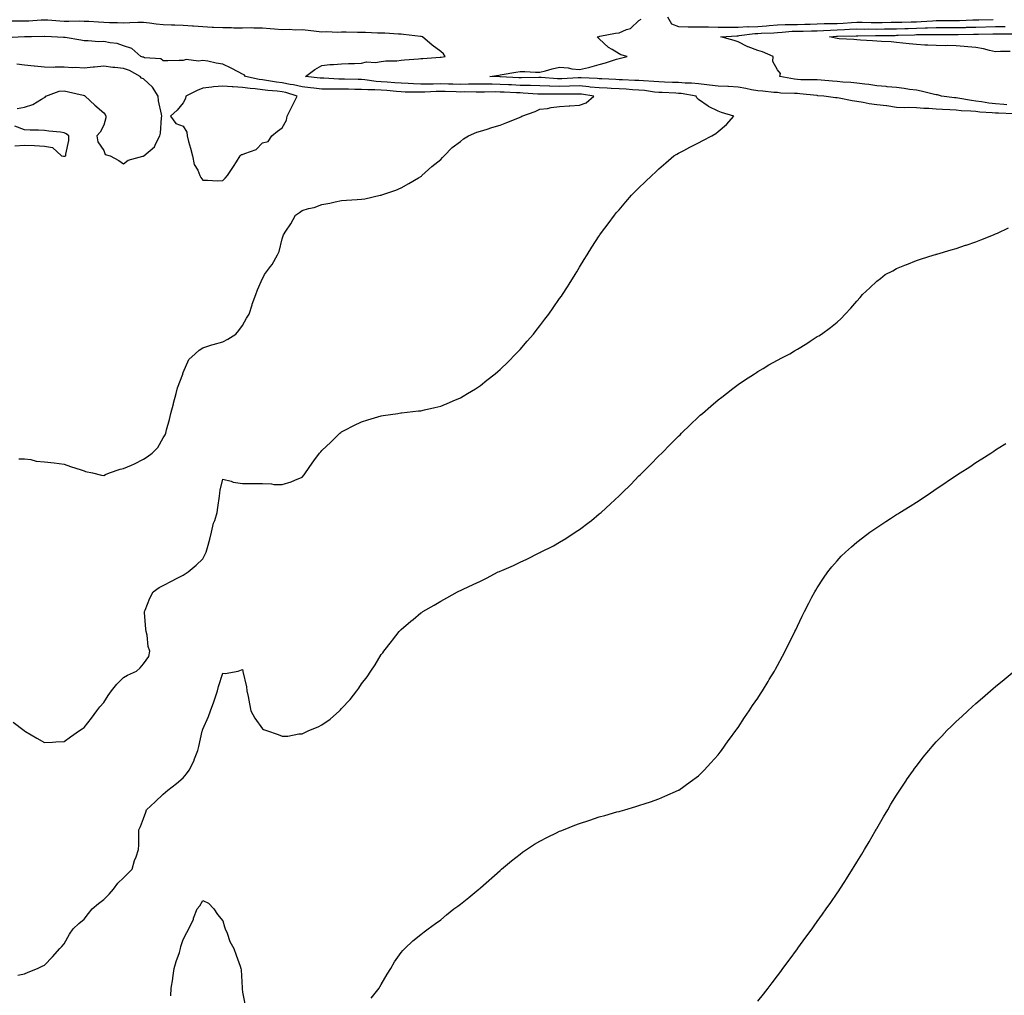
# Model space of a CAD drawing. Units: inches. Extents: x 1018643 to 1021283, y 7247738 to 7250378.
# Drawn here: x 1020376 to 1020872, y 7248308 to 7248801 of the extents above; entities that cross this region are included whole.
import ezdxf

# ---------------------------------------------------------------- set-up
doc = ezdxf.new("R2010")
doc.units = ezdxf.units.IN
doc.header["$MEASUREMENT"] = 0
doc.layers.add('Contour_10187247', color=7, linetype='Continuous', true_color=0x1f2fd6)

msp = doc.modelspace()

# ---------------------------------------------------------------- linework, layer by layer
at = {"layer": 'Contour_10187247'}
for points in [[(1020372.28, 7248446.15, 3100), (1020377.84, 7248441.92, 3100), (1020377.95, 7248441.82, 3100), (1020378.05, 7248441.73, 3100), (1020378.51, 7248441.46, 3100), (1020384.18, 7248438.05, 3100), (1020388.05, 7248435.85, 3100), (1020392.2, 7248436.07, 3100), (1020393.8, 7248436.17, 3100), (1020398.05, 7248436.37, 3100), (1020401.17, 7248438.8, 3100), (1020405.75, 7248441.92, 3100), (1020407.1, 7248442.87, 3100), (1020408.05, 7248443.49, 3100), (1020411.81, 7248448.16, 3100), (1020414.49, 7248451.92, 3100), (1020416.1, 7248453.87, 3100), (1020418.05, 7248456.06, 3100), (1020420.29, 7248459.68, 3100), (1020421.94, 7248461.92, 3100), (1020424.67, 7248465.3, 3100), (1020428.05, 7248468.62, 3100), (1020430.06, 7248469.91, 3100), (1020434.51, 7248471.92, 3100), (1020436.39, 7248473.58, 3100), (1020438.05, 7248475.66, 3100), (1020440.7, 7248479.27, 3100), (1020441.29, 7248481.92, 3100), (1020440.4, 7248484.27, 3100), (1020439.9, 7248490.07, 3100), (1020439.45, 7248491.92, 3100), (1020439.23, 7248493.1, 3100), (1020438.57, 7248501.4, 3100), (1020438.49, 7248501.92, 3100), (1020438.85, 7248502.72, 3100), (1020441.33, 7248508.64, 3100), (1020443, 7248511.92, 3100), (1020445.96, 7248514.01, 3100), (1020448.05, 7248515.16, 3100), (1020452.46, 7248517.51, 3100), (1020454.75, 7248518.62, 3100), (1020458.05, 7248520.28, 3100), (1020459.05, 7248520.92, 3100), (1020460.65, 7248521.92, 3100), (1020464.62, 7248525.35, 3100), (1020468.05, 7248528.57, 3100), (1020469.74, 7248531.92, 3100), (1020470.32, 7248534.19, 3100), (1020471.46, 7248538.51, 3100), (1020472.31, 7248541.92, 3100), (1020473.47, 7248546.5, 3100), (1020474.01, 7248547.88, 3100), (1020475.29, 7248551.92, 3100), (1020475.61, 7248554.36, 3100), (1020476.36, 7248560.23, 3100), (1020476.59, 7248561.92, 3100), (1020476.75, 7248563.22, 3100), (1020478.05, 7248568.8, 3100), (1020482.23, 7248567.74, 3100), (1020483.39, 7248567.26, 3100), (1020488.05, 7248566.56, 3100), (1020492.61, 7248566.48, 3100), (1020493.44, 7248566.53, 3100), (1020498.05, 7248566.49, 3100), (1020502.57, 7248566.44, 3100), (1020503.85, 7248566.12, 3100), (1020508.05, 7248566.07, 3100), (1020512.56, 7248567.41, 3100), (1020514.41, 7248568.28, 3100), (1020518.05, 7248569.71, 3100), (1020519.06, 7248570.91, 3100), (1020519.88, 7248571.92, 3100), (1020523.23, 7248576.74, 3100), (1020524.08, 7248577.95, 3100), (1020526.87, 7248581.92, 3100), (1020527.47, 7248582.5, 3100), (1020528.05, 7248583.12, 3100), (1020532.51, 7248587.46, 3100), (1020537.05, 7248591.92, 3100), (1020537.63, 7248592.34, 3100), (1020538.05, 7248592.69, 3100), (1020539.6, 7248593.47, 3100), (1020544.2, 7248595.77, 3100), (1020548.05, 7248597.69, 3100), (1020551.29, 7248598.68, 3100), (1020556.33, 7248600.2, 3100), (1020558.05, 7248600.74, 3100), (1020559.08, 7248600.89, 3100), (1020566.34, 7248601.92, 3100), (1020567.85, 7248602.12, 3100), (1020568.05, 7248602.13, 3100), (1020568.29, 7248602.16, 3100), (1020576.84, 7248603.13, 3100), (1020578.05, 7248603.26, 3100), (1020579.8, 7248603.67, 3100), (1020585.05, 7248604.92, 3100), (1020588.05, 7248605.6, 3100), (1020592.5, 7248607.47, 3100), (1020594.36, 7248608.23, 3100), (1020598.05, 7248609.75, 3100), (1020599.4, 7248610.57, 3100), (1020601.61, 7248611.92, 3100), (1020605.6, 7248614.37, 3100), (1020608.05, 7248615.9, 3100), (1020611.38, 7248618.59, 3100), (1020615.45, 7248621.92, 3100), (1020616.87, 7248623.1, 3100), (1020618.05, 7248624.1, 3100), (1020622, 7248627.97, 3100), (1020625.92, 7248631.92, 3100), (1020626.97, 7248633, 3100), (1020628.05, 7248634.17, 3100), (1020631.67, 7248638.3, 3100), (1020634.77, 7248641.92, 3100), (1020636.23, 7248643.74, 3100), (1020638.05, 7248646.04, 3100), (1020640.61, 7248649.36, 3100), (1020642.54, 7248651.92, 3100), (1020644.82, 7248655.15, 3100), (1020648.05, 7248659.83, 3100), (1020648.9, 7248661.07, 3100), (1020649.48, 7248661.92, 3100), (1020651.95, 7248665.82, 3100), (1020652.81, 7248667.16, 3100), (1020655.81, 7248671.92, 3100), (1020656.66, 7248673.31, 3100), (1020658.05, 7248675.6, 3100), (1020660.44, 7248679.53, 3100), (1020661.93, 7248681.92, 3100), (1020664.29, 7248685.68, 3100), (1020668.05, 7248691.46, 3100), (1020668.24, 7248691.73, 3100), (1020668.36, 7248691.92, 3100), (1020669.22, 7248693.09, 3100), (1020672.45, 7248697.52, 3100), (1020675.79, 7248701.92, 3100), (1020676.8, 7248703.17, 3100), (1020678.05, 7248704.68, 3100), (1020681.39, 7248708.58, 3100), (1020684.38, 7248711.92, 3100), (1020686.17, 7248713.8, 3100), (1020688.05, 7248715.71, 3100), (1020691.18, 7248718.79, 3100), (1020694.5, 7248721.92, 3100), (1020696.33, 7248723.64, 3100), (1020698.05, 7248725.25, 3100), (1020701.59, 7248728.38, 3100), (1020705.68, 7248731.92, 3100), (1020707.21, 7248732.76, 3100), (1020708.05, 7248733.19, 3100), (1020710.69, 7248734.56, 3100), (1020713.82, 7248736.15, 3100), (1020718.05, 7248738.42, 3100), (1020720.37, 7248739.6, 3100), (1020724.9, 7248741.92, 3100), (1020726.91, 7248743.06, 3100), (1020728.05, 7248744.08, 3100), (1020732.27, 7248747.7, 3100), (1020735.94, 7248751.92, 3100), (1020729.76, 7248753.63, 3100), (1020728.05, 7248754.37, 3100), (1020723.2, 7248756.77, 3100), (1020722.98, 7248756.85, 3100), (1020718.05, 7248760.33, 3100), (1020717.25, 7248761.12, 3100), (1020716.93, 7248761.92, 3100), (1020709.34, 7248763.21, 3100), (1020708.05, 7248763.31, 3100), (1020706.6, 7248763.37, 3100), (1020699.84, 7248763.71, 3100), (1020698.05, 7248763.79, 3100), (1020695.98, 7248763.99, 3100), (1020690.89, 7248764.76, 3100), (1020688.05, 7248765.02, 3100), (1020684.76, 7248765.21, 3100), (1020681.6, 7248765.47, 3100), (1020678.05, 7248765.68, 3100), (1020674.12, 7248765.85, 3100), (1020672.05, 7248765.92, 3100), (1020668.05, 7248766.09, 3100), (1020663.42, 7248766.55, 3100), (1020662.78, 7248766.65, 3100), (1020658.05, 7248767.07, 3100), (1020653.09, 7248766.96, 3100), (1020653.02, 7248766.95, 3100), (1020648.05, 7248766.85, 3100), (1020643.12, 7248766.99, 3100), (1020642.97, 7248767, 3100), (1020638.05, 7248767.14, 3100), (1020633.41, 7248767.28, 3100), (1020632.71, 7248767.26, 3100), (1020628.05, 7248767.39, 3100), (1020623.72, 7248767.59, 3100), (1020622.31, 7248767.66, 3100), (1020618.05, 7248767.87, 3100), (1020614.06, 7248767.93, 3100), (1020611.96, 7248768.01, 3100), (1020608.05, 7248768.07, 3100), (1020604.13, 7248768, 3100), (1020602.06, 7248767.91, 3100), (1020598.05, 7248767.83, 3100), (1020594.09, 7248767.96, 3100), (1020591.93, 7248768.04, 3100), (1020588.05, 7248768.17, 3100), (1020584.2, 7248768.07, 3100), (1020581.9, 7248768.07, 3100), (1020578.05, 7248767.96, 3100), (1020574.23, 7248768.1, 3100), (1020571.69, 7248768.28, 3100), (1020568.05, 7248768.41, 3100), (1020564.83, 7248768.7, 3100), (1020561, 7248768.97, 3100), (1020558.05, 7248769.21, 3100), (1020555.48, 7248769.35, 3100), (1020549.82, 7248770.15, 3100), (1020548.05, 7248770.27, 3100), (1020546.43, 7248770.3, 3100), (1020539.49, 7248770.48, 3100), (1020538.05, 7248770.52, 3100), (1020536.67, 7248770.54, 3100), (1020529, 7248770.97, 3100), (1020528.05, 7248770.99, 3100), (1020527.21, 7248771.08, 3100), (1020519.78, 7248771.92, 3100), (1020524.51, 7248775.46, 3100), (1020528.05, 7248777.33, 3100), (1020532.05, 7248777.92, 3100), (1020533.97, 7248777.84, 3100), (1020538.05, 7248778.27, 3100), (1020541.51, 7248778.46, 3100), (1020544.56, 7248778.43, 3100), (1020548.05, 7248778.61, 3100), (1020550.67, 7248779.3, 3100), (1020555.13, 7248779, 3100), (1020558.05, 7248779.45, 3100), (1020560.28, 7248779.69, 3100), (1020565.95, 7248779.82, 3100), (1020568.05, 7248780.02, 3100), (1020569.75, 7248780.22, 3100), (1020576.89, 7248780.76, 3100), (1020578.05, 7248780.88, 3100), (1020579.05, 7248780.92, 3100), (1020587.74, 7248781.61, 3100), (1020588.05, 7248781.62, 3100), (1020588.32, 7248781.65, 3100), (1020590.32, 7248781.92, 3100), (1020589.43, 7248783.3, 3100), (1020588.05, 7248784.41, 3100), (1020583.75, 7248787.62, 3100), (1020578.89, 7248791.92, 3100), (1020578.22, 7248792.09, 3100), (1020578.05, 7248792.09, 3100), (1020577.86, 7248792.11, 3100), (1020569.18, 7248793.05, 3100), (1020568.05, 7248793.14, 3100), (1020566.79, 7248793.18, 3100), (1020559.88, 7248793.75, 3100), (1020558.05, 7248793.79, 3100), (1020556.22, 7248793.75, 3100), (1020550.16, 7248794.03, 3100), (1020548.05, 7248793.99, 3100), (1020545.97, 7248794, 3100), (1020540.37, 7248794.24, 3100), (1020538.05, 7248794.26, 3100), (1020535.89, 7248794.08, 3100), (1020530.58, 7248794.45, 3100), (1020528.05, 7248794.28, 3100), (1020525.34, 7248794.63, 3100), (1020521.16, 7248795.03, 3100), (1020518.05, 7248795.46, 3100), (1020514.7, 7248795.27, 3100), (1020511.64, 7248795.51, 3100), (1020508.05, 7248795.37, 3100), (1020504.22, 7248795.75, 3100), (1020501.99, 7248795.86, 3100), (1020498.05, 7248796.3, 3100), (1020493.73, 7248796.24, 3100), (1020492.46, 7248796.33, 3100), (1020488.05, 7248796.29, 3100), (1020483.66, 7248796.31, 3100), (1020482.5, 7248796.37, 3100), (1020478.05, 7248796.41, 3100), (1020473.35, 7248796.62, 3100), (1020472.74, 7248796.61, 3100), (1020468.05, 7248796.84, 3100), (1020463.33, 7248797.2, 3100), (1020462.74, 7248797.23, 3100), (1020458.05, 7248797.58, 3100), (1020453.88, 7248797.75, 3100), (1020452.15, 7248797.82, 3100), (1020448.05, 7248797.99, 3100), (1020444.44, 7248798.31, 3100), (1020441.15, 7248798.82, 3100), (1020438.05, 7248799.13, 3100), (1020435.2, 7248799.07, 3100), (1020431.12, 7248798.85, 3100), (1020428.05, 7248798.8, 3100), (1020425.01, 7248798.88, 3100), (1020420.97, 7248799, 3100), (1020418.05, 7248799.08, 3100), (1020415.35, 7248799.22, 3100), (1020410.44, 7248799.53, 3100), (1020408.05, 7248799.65, 3100), (1020405.84, 7248799.71, 3100), (1020400.44, 7248799.53, 3100), (1020398.05, 7248799.59, 3100), (1020395.83, 7248799.7, 3100), (1020389.75, 7248800.22, 3100), (1020388.05, 7248800.32, 3100), (1020386.37, 7248800.24, 3100), (1020380.14, 7248799.83, 3100), (1020378.05, 7248799.75, 3100), (1020375.87, 7248799.74, 3100), (1020370.13, 7248799.84, 3100)], [(1020877, 7248752.97, 3099), (1020869.45, 7248753.32, 3099), (1020868.05, 7248753.42, 3099), (1020866.36, 7248753.61, 3099), (1020860.05, 7248753.92, 3099), (1020858.05, 7248754.17, 3099), (1020855.56, 7248754.41, 3099), (1020850.67, 7248754.54, 3099), (1020848.05, 7248754.84, 3099), (1020844.9, 7248755.07, 3099), (1020841.31, 7248755.18, 3099), (1020838.05, 7248755.44, 3099), (1020834.28, 7248755.69, 3099), (1020831.82, 7248755.69, 3099), (1020828.05, 7248755.97, 3099), (1020823.83, 7248756.14, 3099), (1020822.18, 7248756.05, 3099), (1020818.05, 7248756.25, 3099), (1020813.11, 7248756.98, 3099), (1020812.98, 7248756.99, 3099), (1020808.05, 7248757.64, 3099), (1020804.23, 7248758.1, 3099), (1020801.16, 7248758.81, 3099), (1020798.05, 7248759.27, 3099), (1020795.68, 7248759.55, 3099), (1020789.09, 7248760.88, 3099), (1020788.05, 7248761.02, 3099), (1020787.25, 7248761.12, 3099), (1020781.37, 7248761.92, 3099), (1020778.31, 7248762.18, 3099), (1020778.05, 7248762.2, 3099), (1020777.75, 7248762.22, 3099), (1020769.26, 7248763.13, 3099), (1020768.05, 7248763.2, 3099), (1020766.62, 7248763.35, 3099), (1020759.66, 7248763.53, 3099), (1020758.05, 7248763.73, 3099), (1020756.11, 7248763.86, 3099), (1020750.56, 7248764.43, 3099), (1020748.05, 7248764.6, 3099), (1020744.77, 7248765.2, 3099), (1020741.93, 7248765.8, 3099), (1020738.05, 7248766.47, 3099), (1020733.24, 7248766.73, 3099), (1020732.89, 7248766.76, 3099), (1020728.05, 7248767, 3099), (1020723.67, 7248767.54, 3099), (1020722.27, 7248767.7, 3099), (1020718.05, 7248768.22, 3099), (1020714.66, 7248768.53, 3099), (1020711.45, 7248768.52, 3099), (1020708.05, 7248768.8, 3099), (1020705.04, 7248768.91, 3099), (1020700.93, 7248769.04, 3099), (1020698.05, 7248769.15, 3099), (1020695.53, 7248769.4, 3099), (1020690.37, 7248769.6, 3099), (1020688.05, 7248769.8, 3099), (1020686.05, 7248769.92, 3099), (1020679.84, 7248770.13, 3099), (1020678.05, 7248770.23, 3099), (1020676.43, 7248770.3, 3099), (1020669.33, 7248770.64, 3099), (1020668.05, 7248770.69, 3099), (1020666.94, 7248770.81, 3099), (1020658.85, 7248771.12, 3099), (1020658.05, 7248771.2, 3099), (1020657.31, 7248771.18, 3099), (1020649.22, 7248770.75, 3099), (1020648.05, 7248770.73, 3099), (1020646.89, 7248770.76, 3099), (1020638.64, 7248771.33, 3099), (1020638.05, 7248771.35, 3099), (1020637.5, 7248771.37, 3099), (1020628.76, 7248771.21, 3099), (1020628.05, 7248771.23, 3099), (1020627.39, 7248771.26, 3099), (1020618.27, 7248771.7, 3099), (1020618.05, 7248771.71, 3099), (1020617.84, 7248771.71, 3099), (1020612.89, 7248771.92, 3099), (1020617.37, 7248772.6, 3099), (1020618.05, 7248772.7, 3099), (1020618.98, 7248772.85, 3099), (1020625.92, 7248774.05, 3099), (1020628.05, 7248774.38, 3099), (1020630.55, 7248774.42, 3099), (1020635.91, 7248774.06, 3099), (1020638.05, 7248774.1, 3099), (1020640.89, 7248774.76, 3099), (1020644.29, 7248775.68, 3099), (1020648.05, 7248776.49, 3099), (1020652.28, 7248776.15, 3099), (1020654.26, 7248775.71, 3099), (1020658.05, 7248775.33, 3099), (1020662.58, 7248776.45, 3099), (1020663.36, 7248776.61, 3099), (1020668.05, 7248777.97, 3099), (1020671.15, 7248778.82, 3099), (1020676.75, 7248780.62, 3099), (1020678.05, 7248781, 3099), (1020678.81, 7248781.16, 3099), (1020682.11, 7248781.92, 3099), (1020678.87, 7248782.74, 3099), (1020678.05, 7248783.21, 3099), (1020674.51, 7248785.46, 3099), (1020672.64, 7248786.51, 3099), (1020668.05, 7248790.9, 3099), (1020667.51, 7248791.38, 3099), (1020666.94, 7248791.92, 3099), (1020667.87, 7248792.1, 3099), (1020668.05, 7248792.11, 3099), (1020668.26, 7248792.13, 3099), (1020676.24, 7248793.73, 3099), (1020678.05, 7248793.93, 3099), (1020681.7, 7248795.57, 3099), (1020683.84, 7248796.13, 3099), (1020688.05, 7248800.05, 3099), (1020689.21, 7248800.76, 3099)], [(1020702.52, 7248801.92, 3099), (1020704.51, 7248798.38, 3099), (1020708.05, 7248797.11, 3099), (1020712.98, 7248796.99, 3099), (1020713.1, 7248796.97, 3099), (1020718.05, 7248796.88, 3099), (1020722.96, 7248796.83, 3099), (1020723.14, 7248796.83, 3099), (1020728.05, 7248796.78, 3099), (1020732.92, 7248796.79, 3099), (1020733.17, 7248796.8, 3099), (1020738.05, 7248796.81, 3099), (1020742.97, 7248797, 3099), (1020743.12, 7248796.99, 3099), (1020748.05, 7248797.13, 3099), (1020752.5, 7248797.47, 3099), (1020753.74, 7248797.61, 3099), (1020758.05, 7248797.96, 3099), (1020761.88, 7248798.09, 3099), (1020764.14, 7248798.01, 3099), (1020768.05, 7248798.13, 3099), (1020771.75, 7248798.22, 3099), (1020774.44, 7248798.31, 3099), (1020778.05, 7248798.39, 3099), (1020781.44, 7248798.53, 3099), (1020784.66, 7248798.53, 3099), (1020788.05, 7248798.65, 3099), (1020791.17, 7248798.8, 3099), (1020795.28, 7248799.15, 3099), (1020798.05, 7248799.29, 3099), (1020800.71, 7248799.26, 3099), (1020805.24, 7248799.11, 3099), (1020808.05, 7248799.08, 3099), (1020810.85, 7248799.12, 3099), (1020815.32, 7248799.19, 3099), (1020818.05, 7248799.22, 3099), (1020820.68, 7248799.29, 3099), (1020825.49, 7248799.36, 3099), (1020828.05, 7248799.42, 3099), (1020830.44, 7248799.53, 3099), (1020836.12, 7248799.99, 3099), (1020838.05, 7248800.06, 3099), (1020839.92, 7248800.05, 3099), (1020846.17, 7248800.04, 3099), (1020848.05, 7248800.03, 3099), (1020849.89, 7248800.08, 3099), (1020856.53, 7248800.4, 3099), (1020858.05, 7248800.45, 3099), (1020859.5, 7248800.47, 3099), (1020866.78, 7248800.65, 3099)], [(1020873.7, 7248757.57, 3098), (1020872.23, 7248757.74, 3098), (1020868.05, 7248758.06, 3098), (1020864.57, 7248758.44, 3098), (1020860.86, 7248759.11, 3098), (1020858.05, 7248759.45, 3098), (1020855.8, 7248759.67, 3098), (1020849.01, 7248760.96, 3098), (1020848.05, 7248761.07, 3098), (1020847.26, 7248761.13, 3098), (1020840.76, 7248761.92, 3098), (1020838.67, 7248762.55, 3098), (1020838.05, 7248762.59, 3098), (1020837.2, 7248762.77, 3098), (1020830.53, 7248764.4, 3098), (1020828.05, 7248764.88, 3098), (1020824.66, 7248765.31, 3098), (1020821.94, 7248765.81, 3098), (1020818.05, 7248766.25, 3098), (1020813.26, 7248766.71, 3098), (1020812.88, 7248766.75, 3098), (1020808.05, 7248767.21, 3098), (1020804, 7248767.87, 3098), (1020801.98, 7248767.99, 3098), (1020798.05, 7248768.52, 3098), (1020794.97, 7248768.84, 3098), (1020790.91, 7248769.06, 3098), (1020788.05, 7248769.34, 3098), (1020785.66, 7248769.53, 3098), (1020780.02, 7248769.95, 3098), (1020778.05, 7248770.1, 3098), (1020776.33, 7248770.2, 3098), (1020769.75, 7248770.22, 3098), (1020768.05, 7248770.31, 3098), (1020766.59, 7248770.46, 3098), (1020759.08, 7248771.92, 3098), (1020759.51, 7248773.38, 3098), (1020758.05, 7248775.18, 3098), (1020755.63, 7248779.5, 3098), (1020755.85, 7248781.92, 3098), (1020750.38, 7248784.25, 3098), (1020748.05, 7248784.89, 3098), (1020743.22, 7248786.75, 3098), (1020742.96, 7248786.83, 3098), (1020738.05, 7248789.39, 3098), (1020736.09, 7248789.96, 3098), (1020729.37, 7248791.92, 3098), (1020737.52, 7248792.45, 3098), (1020738.05, 7248792.45, 3098), (1020738.6, 7248792.47, 3098), (1020746.48, 7248793.49, 3098), (1020748.05, 7248793.54, 3098), (1020749.8, 7248793.67, 3098), (1020756.06, 7248793.91, 3098), (1020758.05, 7248794.08, 3098), (1020760.29, 7248794.16, 3098), (1020765.33, 7248794.64, 3098), (1020768.05, 7248794.73, 3098), (1020770.93, 7248794.8, 3098), (1020775.11, 7248794.86, 3098), (1020778.05, 7248794.93, 3098), (1020781.17, 7248795.05, 3098), (1020784.67, 7248795.3, 3098), (1020788.05, 7248795.42, 3098), (1020791.73, 7248795.6, 3098), (1020794.32, 7248795.65, 3098), (1020798.05, 7248795.85, 3098), (1020801.94, 7248795.81, 3098), (1020804.13, 7248795.84, 3098), (1020808.05, 7248795.8, 3098), (1020811.99, 7248795.86, 3098), (1020814.09, 7248795.88, 3098), (1020818.05, 7248795.93, 3098), (1020822.16, 7248796.03, 3098), (1020823.88, 7248796.09, 3098), (1020828.05, 7248796.19, 3098), (1020832.5, 7248796.37, 3098), (1020833.59, 7248796.38, 3098), (1020838.05, 7248796.58, 3098), (1020842.67, 7248796.54, 3098), (1020843.44, 7248796.53, 3098), (1020848.05, 7248796.5, 3098), (1020852.78, 7248796.65, 3098), (1020853.31, 7248796.66, 3098), (1020858.05, 7248796.81, 3098), (1020868.05, 7248797.03, 3098), (1020872.91, 7248797.06, 3098)], [(1020875.43, 7248784.54, 3097), (1020870.55, 7248784.42, 3097), (1020868.05, 7248784.33, 3097), (1020864.99, 7248784.98, 3097), (1020861.99, 7248785.86, 3097), (1020858.05, 7248786.52, 3097), (1020848.05, 7248787.32, 3097), (1020843.54, 7248787.41, 3097), (1020842.61, 7248787.36, 3097), (1020838.05, 7248787.43, 3097), (1020833.8, 7248787.67, 3097), (1020832.27, 7248787.7, 3097), (1020828.05, 7248787.93, 3097), (1020824.41, 7248788.28, 3097), (1020821.26, 7248788.71, 3097), (1020818.05, 7248789.05, 3097), (1020815.41, 7248789.28, 3097), (1020810.46, 7248789.51, 3097), (1020808.05, 7248789.7, 3097), (1020805.99, 7248789.86, 3097), (1020799.79, 7248790.18, 3097), (1020798.05, 7248790.3, 3097), (1020796.57, 7248790.44, 3097), (1020789.07, 7248790.9, 3097), (1020788.05, 7248790.99, 3097), (1020787.24, 7248791.11, 3097), (1020784.23, 7248791.92, 3097), (1020787.8, 7248792.17, 3097), (1020788.05, 7248792.18, 3097), (1020788.33, 7248792.2, 3097), (1020797.6, 7248792.37, 3097), (1020798.05, 7248792.4, 3097), (1020798.52, 7248792.39, 3097), (1020807.44, 7248792.53, 3097), (1020808.05, 7248792.52, 3097), (1020808.66, 7248792.53, 3097), (1020817.35, 7248792.62, 3097), (1020818.05, 7248792.63, 3097), (1020818.78, 7248792.65, 3097), (1020827.03, 7248792.94, 3097), (1020828.05, 7248792.96, 3097), (1020829.13, 7248793, 3097), (1020836.93, 7248793.04, 3097), (1020838.05, 7248793.09, 3097), (1020839.21, 7248793.08, 3097), (1020847, 7248792.97, 3097), (1020848.05, 7248792.97, 3097), (1020849.13, 7248793, 3097), (1020856.83, 7248793.14, 3097), (1020858.05, 7248793.18, 3097), (1020859.33, 7248793.2, 3097), (1020866.63, 7248793.34, 3097), (1020868.05, 7248793.37, 3097), (1020869.51, 7248793.38, 3097), (1020876.64, 7248793.33, 3097)], [(1020375.1, 7248578.97, 3101), (1020378.05, 7248579.01, 3101), (1020381.3, 7248578.67, 3101), (1020383.92, 7248577.79, 3101), (1020388.05, 7248577.52, 3101), (1020393.05, 7248576.92, 3101), (1020398.05, 7248576.25, 3101), (1020401.21, 7248575.08, 3101), (1020406.56, 7248573.41, 3101), (1020408.05, 7248572.91, 3101), (1020408.79, 7248572.66, 3101), (1020412.37, 7248571.92, 3101), (1020416.8, 7248570.67, 3101), (1020418.05, 7248570.56, 3101), (1020418.96, 7248571.01, 3101), (1020420.93, 7248571.92, 3101), (1020426.26, 7248573.71, 3101), (1020428.05, 7248574.05, 3101), (1020431.97, 7248575.84, 3101), (1020433.49, 7248576.48, 3101), (1020438.05, 7248578.86, 3101), (1020439.98, 7248579.99, 3101), (1020442.38, 7248581.92, 3101), (1020445.26, 7248584.71, 3101), (1020448.05, 7248589.53, 3101), (1020448.94, 7248591.03, 3101), (1020449.31, 7248591.92, 3101), (1020449.69, 7248593.56, 3101), (1020451.17, 7248598.8, 3101), (1020451.81, 7248601.92, 3101), (1020453.18, 7248606.79, 3101), (1020453.27, 7248607.14, 3101), (1020454.57, 7248611.92, 3101), (1020455.23, 7248614.74, 3101), (1020457.86, 7248621.73, 3101), (1020457.91, 7248621.92, 3101), (1020457.94, 7248622.03, 3101), (1020458.05, 7248622.48, 3101), (1020460.88, 7248629.09, 3101), (1020464.12, 7248631.92, 3101), (1020466.21, 7248633.76, 3101), (1020468.05, 7248634.98, 3101), (1020472.55, 7248636.42, 3101), (1020473.28, 7248636.69, 3101), (1020478.05, 7248638.08, 3101), (1020480.55, 7248639.42, 3101), (1020484.61, 7248641.92, 3101), (1020486.23, 7248643.74, 3101), (1020488.05, 7248646.33, 3101), (1020490.08, 7248649.89, 3101), (1020491.43, 7248651.92, 3101), (1020492.86, 7248656.73, 3101), (1020492.93, 7248657.04, 3101), (1020494.71, 7248661.92, 3101), (1020495.67, 7248664.3, 3101), (1020498.05, 7248669.88, 3101), (1020498.76, 7248671.21, 3101), (1020499.16, 7248671.92, 3101), (1020502.18, 7248676.05, 3101), (1020502.93, 7248677.04, 3101), (1020505.64, 7248681.92, 3101), (1020506.47, 7248683.5, 3101), (1020508.05, 7248690, 3101), (1020508.57, 7248691.4, 3101), (1020508.76, 7248691.92, 3101), (1020509.96, 7248693.83, 3101), (1020512.42, 7248697.55, 3101), (1020514.7, 7248701.92, 3101), (1020516.77, 7248703.2, 3101), (1020518.05, 7248704.23, 3101), (1020521.32, 7248705.19, 3101), (1020524.25, 7248705.72, 3101), (1020528.05, 7248707.24, 3101), (1020532.05, 7248707.92, 3101), (1020534.83, 7248708.7, 3101), (1020538.05, 7248709.35, 3101), (1020540.51, 7248709.46, 3101), (1020545.95, 7248709.82, 3101), (1020548.05, 7248709.92, 3101), (1020549.82, 7248710.15, 3101), (1020557.41, 7248711.92, 3101), (1020557.95, 7248712.02, 3101), (1020558.05, 7248712.06, 3101), (1020558.26, 7248712.13, 3101), (1020565.47, 7248714.5, 3101), (1020568.05, 7248715.73, 3101), (1020572.01, 7248717.96, 3101), (1020576.9, 7248720.77, 3101), (1020578.05, 7248721.42, 3101), (1020578.31, 7248721.66, 3101), (1020578.59, 7248721.92, 3101), (1020583.5, 7248726.47, 3101), (1020588.05, 7248730, 3101), (1020588.95, 7248731.02, 3101), (1020589.71, 7248731.92, 3101), (1020593.87, 7248736.1, 3101), (1020598.05, 7248739.14, 3101), (1020599.58, 7248740.39, 3101), (1020602, 7248741.92, 3101), (1020606.18, 7248743.79, 3101), (1020608.05, 7248744.34, 3101), (1020611.5, 7248745.37, 3101), (1020613.82, 7248746.15, 3101), (1020618.05, 7248747.28, 3101), (1020621.33, 7248748.64, 3101), (1020627.01, 7248750.88, 3101), (1020628.05, 7248751.3, 3101), (1020628.45, 7248751.52, 3101), (1020629.03, 7248751.92, 3101), (1020635.7, 7248754.27, 3101), (1020638.05, 7248755.3, 3101), (1020641.9, 7248755.77, 3101), (1020643.7, 7248756.27, 3101), (1020648.05, 7248756.65, 3101), (1020652.93, 7248757.04, 3101), (1020653.19, 7248757.06, 3101), (1020658.05, 7248757.43, 3101), (1020661.36, 7248758.61, 3101), (1020665.3, 7248761.92, 3101), (1020658.99, 7248762.86, 3101), (1020658.05, 7248762.94, 3101), (1020657.05, 7248762.92, 3101), (1020649.13, 7248763, 3101), (1020648.05, 7248762.98, 3101), (1020646.96, 7248763.01, 3101), (1020639.05, 7248762.92, 3101), (1020638.05, 7248762.95, 3101), (1020637, 7248762.97, 3101), (1020629.63, 7248763.5, 3101), (1020628.05, 7248763.54, 3101), (1020626.34, 7248763.63, 3101), (1020620.06, 7248763.93, 3101), (1020618.05, 7248764.03, 3101), (1020615.91, 7248764.06, 3101), (1020610.12, 7248763.99, 3101), (1020608.05, 7248764.02, 3101), (1020605.99, 7248763.98, 3101), (1020600.2, 7248764.07, 3101), (1020598.05, 7248764.03, 3101), (1020595.87, 7248764.1, 3101), (1020590.34, 7248764.21, 3101), (1020588.05, 7248764.28, 3101), (1020585.75, 7248764.22, 3101), (1020580.07, 7248763.94, 3101), (1020578.05, 7248763.88, 3101), (1020576.01, 7248763.96, 3101), (1020570.11, 7248763.98, 3101), (1020568.05, 7248764.06, 3101), (1020565.71, 7248764.26, 3101), (1020560.87, 7248764.74, 3101), (1020558.05, 7248764.98, 3101), (1020554.82, 7248765.15, 3101), (1020551.19, 7248765.06, 3101), (1020548.05, 7248765.27, 3101), (1020544.62, 7248765.35, 3101), (1020541.54, 7248765.41, 3101), (1020538.05, 7248765.48, 3101), (1020534.43, 7248765.54, 3101), (1020531.6, 7248765.47, 3101), (1020528.05, 7248765.53, 3101), (1020524.01, 7248765.96, 3101), (1020522.27, 7248766.14, 3101), (1020518.05, 7248766.59, 3101), (1020513.77, 7248767.64, 3101), (1020512.12, 7248767.85, 3101), (1020508.05, 7248768.68, 3101), (1020505.14, 7248769.01, 3101), (1020500.14, 7248769.83, 3101), (1020498.05, 7248770.09, 3101), (1020496.44, 7248770.31, 3101), (1020489.58, 7248771.92, 3101), (1020488.84, 7248772.71, 3101), (1020488.05, 7248773.04, 3101), (1020485.75, 7248774.22, 3101), (1020482.24, 7248776.11, 3101), (1020478.05, 7248778.04, 3101), (1020474.78, 7248778.65, 3101), (1020470.46, 7248779.51, 3101), (1020468.05, 7248779.96, 3101), (1020465.74, 7248779.61, 3101), (1020459.58, 7248780.39, 3101), (1020458.05, 7248779.91, 3101), (1020456.12, 7248779.99, 3101), (1020450.29, 7248779.68, 3101), (1020448.05, 7248779.75, 3101), (1020446.89, 7248780.76, 3101), (1020438.65, 7248781.32, 3101), (1020438.05, 7248781.53, 3101), (1020437.79, 7248781.66, 3101), (1020436.74, 7248781.92, 3101), (1020432.13, 7248786, 3101), (1020428.05, 7248787.33, 3101), (1020424.7, 7248788.57, 3101), (1020421.2, 7248788.77, 3101), (1020418.05, 7248789.5, 3101), (1020415.55, 7248789.42, 3101), (1020410.09, 7248789.88, 3101), (1020408.05, 7248789.79, 3101), (1020406.38, 7248790.25, 3101), (1020398.51, 7248791.46, 3101), (1020398.05, 7248791.56, 3101), (1020397.72, 7248791.59, 3101), (1020391.6, 7248791.92, 3101), (1020388.16, 7248792.03, 3101), (1020387.94, 7248792.03, 3101), (1020381.47, 7248791.92, 3101), (1020378.14, 7248791.83, 3101), (1020378.05, 7248791.83, 3101), (1020377.96, 7248791.83, 3101), (1020368.53, 7248791.44, 3101)], [(1020374.32, 7248755.65, 3102), (1020378.05, 7248756.45, 3102), (1020382.16, 7248757.81, 3102), (1020386.61, 7248760.48, 3102), (1020388.05, 7248761.2, 3102), (1020388.51, 7248761.46, 3102), (1020388.85, 7248761.92, 3102), (1020395.51, 7248764.46, 3102), (1020398.05, 7248764.7, 3102), (1020400.3, 7248764.17, 3102), (1020407.54, 7248762.43, 3102), (1020408.05, 7248762.31, 3102), (1020408.32, 7248762.19, 3102), (1020408.67, 7248761.92, 3102), (1020413.55, 7248757.42, 3102), (1020418.05, 7248753.57, 3102), (1020418.76, 7248752.63, 3102), (1020419.12, 7248751.92, 3102), (1020418.98, 7248750.99, 3102), (1020418.05, 7248747.34, 3102), (1020416.17, 7248743.8, 3102), (1020414.44, 7248741.92, 3102), (1020414.95, 7248738.82, 3102), (1020418.05, 7248734.52, 3102), (1020418.71, 7248732.58, 3102), (1020421.25, 7248731.92, 3102), (1020425.61, 7248729.48, 3102), (1020428.05, 7248727.76, 3102), (1020430.34, 7248729.63, 3102), (1020437.73, 7248731.6, 3102), (1020438.05, 7248731.74, 3102), (1020438.15, 7248731.82, 3102), (1020438.2, 7248731.92, 3102), (1020443.65, 7248736.32, 3102), (1020444.25, 7248738.12, 3102), (1020446.25, 7248741.92, 3102), (1020446.72, 7248743.25, 3102), (1020447.07, 7248750.94, 3102), (1020447.29, 7248751.92, 3102), (1020447.17, 7248752.8, 3102), (1020445.66, 7248759.53, 3102), (1020445.39, 7248761.92, 3102), (1020442.59, 7248766.46, 3102), (1020438.05, 7248770.74, 3102), (1020437.08, 7248770.95, 3102), (1020436.35, 7248771.92, 3102), (1020431.02, 7248774.89, 3102), (1020428.05, 7248775.93, 3102), (1020423.57, 7248776.4, 3102), (1020422.51, 7248776.38, 3102), (1020418.05, 7248777.03, 3102), (1020413.39, 7248776.58, 3102), (1020412.64, 7248776.51, 3102), (1020408.05, 7248776.08, 3102), (1020403.65, 7248776.32, 3102), (1020402.28, 7248776.15, 3102), (1020398.05, 7248776.5, 3102), (1020393.44, 7248776.53, 3102), (1020392.6, 7248776.47, 3102), (1020388.05, 7248776.5, 3102), (1020383.15, 7248777.02, 3102), (1020382.94, 7248777.03, 3102), (1020378.05, 7248777.52, 3102), (1020374.16, 7248778.03, 3102)], [(1020373.15, 7248736.82, 3102), (1020378.05, 7248737.23, 3102), (1020382.99, 7248736.98, 3102), (1020383.1, 7248736.97, 3102), (1020388.05, 7248736.71, 3102), (1020392.1, 7248735.97, 3102), (1020396.72, 7248731.92, 3102), (1020397.78, 7248731.65, 3102), (1020398.05, 7248731.59, 3102), (1020398.36, 7248731.61, 3102), (1020398.85, 7248731.92, 3102), (1020398.84, 7248732.71, 3102), (1020400.34, 7248739.63, 3102), (1020400.34, 7248741.92, 3102), (1020398.98, 7248742.85, 3102), (1020398.05, 7248743.46, 3102), (1020396.27, 7248743.7, 3102), (1020390.36, 7248744.23, 3102), (1020388.05, 7248744.58, 3102), (1020385.15, 7248744.82, 3102), (1020380.83, 7248744.7, 3102), (1020378.05, 7248745.01, 3102), (1020373.14, 7248746.83, 3102)], [(1020374.72, 7248318.59, 3099), (1020378.05, 7248319.22, 3099), (1020379.95, 7248320.02, 3099), (1020384.61, 7248321.92, 3099), (1020386.96, 7248323.01, 3099), (1020388.05, 7248323.57, 3099), (1020392.16, 7248327.81, 3099), (1020395.87, 7248331.92, 3099), (1020396.91, 7248333.06, 3099), (1020398.05, 7248334.35, 3099), (1020400.79, 7248339.18, 3099), (1020402.53, 7248341.92, 3099), (1020405.37, 7248344.6, 3099), (1020408.05, 7248346.85, 3099), (1020410.31, 7248349.66, 3099), (1020412.15, 7248351.92, 3099), (1020415.29, 7248354.68, 3099), (1020418.05, 7248356.65, 3099), (1020420.66, 7248359.31, 3099), (1020422.89, 7248361.92, 3099), (1020425.1, 7248364.87, 3099), (1020428.05, 7248367.62, 3099), (1020430.2, 7248369.77, 3099), (1020432.39, 7248371.92, 3099), (1020433.59, 7248376.38, 3099), (1020434.35, 7248378.22, 3099), (1020435.6, 7248381.92, 3099), (1020435.69, 7248384.28, 3099), (1020435.66, 7248389.53, 3099), (1020435.75, 7248391.92, 3099), (1020436.5, 7248393.47, 3099), (1020438.05, 7248397.55, 3099), (1020439.19, 7248400.78, 3099), (1020439.58, 7248401.92, 3099), (1020444, 7248405.97, 3099), (1020448.05, 7248409.82, 3099), (1020449.14, 7248410.83, 3099), (1020450.36, 7248411.92, 3099), (1020454.72, 7248415.25, 3099), (1020458.05, 7248418.14, 3099), (1020459.8, 7248420.17, 3099), (1020461.05, 7248421.92, 3099), (1020463.47, 7248426.5, 3099), (1020463.85, 7248427.72, 3099), (1020465.54, 7248431.92, 3099), (1020466.06, 7248433.91, 3099), (1020467.7, 7248441.57, 3099), (1020467.79, 7248441.92, 3099), (1020467.86, 7248442.11, 3099), (1020468.05, 7248442.62, 3099), (1020470.91, 7248449.06, 3099), (1020471.95, 7248451.92, 3099), (1020473.63, 7248456.34, 3099), (1020474.06, 7248457.93, 3099), (1020475.34, 7248461.92, 3099), (1020475.83, 7248464.14, 3099), (1020478.05, 7248470.91, 3099), (1020479.2, 7248470.77, 3099), (1020485.89, 7248471.92, 3099), (1020487.48, 7248472.49, 3099), (1020488.05, 7248472.74, 3099), (1020488.19, 7248472.06, 3099), (1020488.2, 7248471.92, 3099), (1020488.22, 7248471.75, 3099), (1020490.04, 7248463.91, 3099), (1020490.22, 7248461.92, 3099), (1020490.82, 7248459.15, 3099), (1020491.48, 7248455.35, 3099), (1020492.3, 7248451.92, 3099), (1020494.3, 7248448.17, 3099), (1020498.05, 7248442.72, 3099), (1020498.59, 7248442.46, 3099), (1020500.19, 7248441.92, 3099), (1020505.98, 7248439.85, 3099), (1020508.05, 7248439.06, 3099), (1020510.87, 7248439.1, 3099), (1020516.41, 7248440.28, 3099), (1020518.05, 7248440.3, 3099), (1020519.21, 7248440.76, 3099), (1020521.45, 7248441.92, 3099), (1020526.2, 7248443.77, 3099), (1020528.05, 7248444.84, 3099), (1020532.22, 7248447.75, 3099), (1020536.99, 7248451.92, 3099), (1020537.54, 7248452.43, 3099), (1020538.05, 7248452.98, 3099), (1020542.33, 7248457.64, 3099), (1020545.68, 7248461.92, 3099), (1020546.66, 7248463.31, 3099), (1020548.05, 7248465.5, 3099), (1020550.87, 7248469.1, 3099), (1020552.85, 7248471.92, 3099), (1020554.89, 7248475.08, 3099), (1020558.05, 7248480.29, 3099), (1020558.77, 7248481.2, 3099), (1020559.34, 7248481.92, 3099), (1020563.12, 7248486.85, 3099), (1020563.67, 7248487.55, 3099), (1020567.15, 7248491.92, 3099), (1020567.56, 7248492.41, 3099), (1020568.05, 7248492.9, 3099), (1020572.95, 7248497.02, 3099), (1020574.09, 7248497.96, 3099), (1020578.05, 7248501.26, 3099), (1020578.44, 7248501.53, 3099), (1020579, 7248501.92, 3099), (1020584.76, 7248505.21, 3099), (1020588.05, 7248507.15, 3099), (1020591.12, 7248508.85, 3099), (1020596.47, 7248511.92, 3099), (1020597.55, 7248512.42, 3099), (1020598.05, 7248512.64, 3099), (1020599.42, 7248513.29, 3099), (1020604.39, 7248515.58, 3099), (1020608.05, 7248517.36, 3099), (1020611.12, 7248518.85, 3099), (1020617.09, 7248521.92, 3099), (1020617.77, 7248522.2, 3099), (1020618.05, 7248522.34, 3099), (1020618.81, 7248522.68, 3099), (1020624.71, 7248525.26, 3099), (1020628.05, 7248526.83, 3099), (1020631.54, 7248528.43, 3099), (1020637.64, 7248531.51, 3099), (1020638.05, 7248531.71, 3099), (1020638.19, 7248531.78, 3099), (1020638.44, 7248531.92, 3099), (1020644.87, 7248535.1, 3099), (1020648.05, 7248536.91, 3099), (1020651.18, 7248538.79, 3099), (1020655.91, 7248541.92, 3099), (1020657.2, 7248542.77, 3099), (1020658.05, 7248543.38, 3099), (1020662.95, 7248547.02, 3099), (1020664.05, 7248547.92, 3099), (1020668.05, 7248551.18, 3099), (1020668.46, 7248551.51, 3099), (1020668.93, 7248551.92, 3099), (1020673.73, 7248556.24, 3099), (1020678.05, 7248560.37, 3099), (1020678.85, 7248561.12, 3099), (1020679.67, 7248561.92, 3099), (1020683.89, 7248566.08, 3099), (1020688.05, 7248570.35, 3099), (1020688.84, 7248571.13, 3099), (1020689.62, 7248571.92, 3099), (1020693.82, 7248576.15, 3099), (1020698.05, 7248580.43, 3099), (1020699.56, 7248581.92, 3099), (1020703.79, 7248586.18, 3099), (1020708.05, 7248590.46, 3099), (1020708.79, 7248591.18, 3099), (1020709.55, 7248591.92, 3099), (1020713.84, 7248596.13, 3099), (1020718.05, 7248600.15, 3099), (1020718.99, 7248600.98, 3099), (1020720.06, 7248601.92, 3099), (1020724.35, 7248605.62, 3099), (1020728.05, 7248608.71, 3099), (1020729.84, 7248610.13, 3099), (1020732.23, 7248611.92, 3099), (1020735.46, 7248614.51, 3099), (1020738.05, 7248616.47, 3099), (1020741.25, 7248618.72, 3099), (1020746.34, 7248621.92, 3099), (1020747.35, 7248622.62, 3099), (1020748.05, 7248623.06, 3099), (1020750.77, 7248624.64, 3099), (1020753.62, 7248626.35, 3099), (1020758.05, 7248628.72, 3099), (1020760.11, 7248629.86, 3099), (1020764.16, 7248631.92, 3099), (1020766.56, 7248633.41, 3099), (1020768.05, 7248634.31, 3099), (1020772.76, 7248637.21, 3099), (1020774.43, 7248638.3, 3099), (1020778.05, 7248640.62, 3099), (1020778.86, 7248641.11, 3099), (1020780.22, 7248641.92, 3099), (1020784.73, 7248645.24, 3099), (1020788.05, 7248648.01, 3099), (1020790.13, 7248649.84, 3099), (1020792.12, 7248651.92, 3099), (1020795.04, 7248654.93, 3099), (1020798.05, 7248658.57, 3099), (1020799.61, 7248660.36, 3099), (1020800.83, 7248661.92, 3099), (1020804.64, 7248665.33, 3099), (1020808.05, 7248668.57, 3099), (1020809.93, 7248670.04, 3099), (1020812.37, 7248671.92, 3099), (1020816.09, 7248673.88, 3099), (1020818.05, 7248674.95, 3099), (1020822.99, 7248676.98, 3099), (1020823.19, 7248677.06, 3099), (1020828.05, 7248679.02, 3099), (1020830.2, 7248679.77, 3099), (1020837.01, 7248681.92, 3099), (1020837.83, 7248682.14, 3099), (1020838.05, 7248682.19, 3099), (1020838.44, 7248682.31, 3099), (1020845.57, 7248684.4, 3099), (1020848.05, 7248685.1, 3099), (1020852.87, 7248686.74, 3099), (1020853.14, 7248686.83, 3099), (1020858.05, 7248688.47, 3099), (1020860.51, 7248689.46, 3099), (1020866.91, 7248691.92, 3099), (1020867.71, 7248692.26, 3099), (1020868.05, 7248692.41, 3099), (1020868.96, 7248692.83, 3099), (1020874.53, 7248695.44, 3099)], [(1020553, 7248306.97, 3098), (1020557.05, 7248311.92, 3098), (1020557.39, 7248312.58, 3098), (1020558.05, 7248313.88, 3098), (1020560.95, 7248319.02, 3098), (1020562.9, 7248321.92, 3098), (1020564.72, 7248325.25, 3098), (1020568.05, 7248329.92, 3098), (1020568.95, 7248331.02, 3098), (1020569.88, 7248331.92, 3098), (1020574.05, 7248335.92, 3098), (1020578.05, 7248338.99, 3098), (1020579.63, 7248340.34, 3098), (1020581.71, 7248341.92, 3098), (1020585.39, 7248344.58, 3098), (1020588.05, 7248346.51, 3098), (1020591, 7248348.97, 3098), (1020594.67, 7248351.92, 3098), (1020596.64, 7248353.33, 3098), (1020598.05, 7248354.32, 3098), (1020602.21, 7248357.76, 3098), (1020607.24, 7248361.92, 3098), (1020607.7, 7248362.27, 3098), (1020608.05, 7248362.54, 3098), (1020618.05, 7248371.3, 3098), (1020618.36, 7248371.61, 3098), (1020618.71, 7248371.92, 3098), (1020623.8, 7248376.17, 3098), (1020628.05, 7248379.56, 3098), (1020629.38, 7248380.59, 3098), (1020631.24, 7248381.92, 3098), (1020635.4, 7248384.57, 3098), (1020638.05, 7248386.11, 3098), (1020641.85, 7248388.12, 3098), (1020646.44, 7248390.31, 3098), (1020648.05, 7248391.11, 3098), (1020648.61, 7248391.36, 3098), (1020649.96, 7248391.92, 3098), (1020655.77, 7248394.2, 3098), (1020658.05, 7248395.04, 3098), (1020662.72, 7248396.59, 3098), (1020663.21, 7248396.76, 3098), (1020668.05, 7248398.32, 3098), (1020670.83, 7248399.14, 3098), (1020676.97, 7248400.84, 3098), (1020678.05, 7248401.14, 3098), (1020678.66, 7248401.31, 3098), (1020680.91, 7248401.92, 3098), (1020686.42, 7248403.55, 3098), (1020688.05, 7248404.05, 3098), (1020691.25, 7248405.12, 3098), (1020693.96, 7248406.01, 3098), (1020698.05, 7248407.42, 3098), (1020701.2, 7248408.77, 3098), (1020707.94, 7248411.81, 3098), (1020708.05, 7248411.86, 3098), (1020708.09, 7248411.88, 3098), (1020708.16, 7248411.92, 3098), (1020713.91, 7248416.06, 3098), (1020718.05, 7248419.11, 3098), (1020719.51, 7248420.46, 3098), (1020721.05, 7248421.92, 3098), (1020724.36, 7248425.61, 3098), (1020728.05, 7248429.69, 3098), (1020729, 7248430.97, 3098), (1020729.71, 7248431.92, 3098), (1020733.15, 7248436.82, 3098), (1020733.72, 7248437.59, 3098), (1020736.94, 7248441.92, 3098), (1020737.4, 7248442.57, 3098), (1020738.05, 7248443.43, 3098), (1020741.38, 7248448.59, 3098), (1020743.69, 7248451.92, 3098), (1020745.42, 7248454.55, 3098), (1020748.05, 7248458.24, 3098), (1020749.45, 7248460.52, 3098), (1020750.34, 7248461.92, 3098), (1020753.23, 7248466.74, 3098), (1020753.81, 7248467.68, 3098), (1020756.41, 7248471.92, 3098), (1020757, 7248472.97, 3098), (1020758.05, 7248474.78, 3098), (1020760.46, 7248479.51, 3098), (1020761.77, 7248481.92, 3098), (1020763.82, 7248486.15, 3098), (1020765.46, 7248489.33, 3098), (1020766.77, 7248491.92, 3098), (1020767.17, 7248492.8, 3098), (1020768.05, 7248494.57, 3098), (1020770.38, 7248499.59, 3098), (1020771.58, 7248501.92, 3098), (1020773.71, 7248506.26, 3098), (1020775.33, 7248509.2, 3098), (1020776.77, 7248511.92, 3098), (1020777.24, 7248512.73, 3098), (1020778.05, 7248514, 3098), (1020781.15, 7248518.82, 3098), (1020783.35, 7248521.92, 3098), (1020785.44, 7248524.53, 3098), (1020788.05, 7248527.52, 3098), (1020790.15, 7248529.82, 3098), (1020792.24, 7248531.92, 3098), (1020795.29, 7248534.68, 3098), (1020798.05, 7248536.97, 3098), (1020800.8, 7248539.17, 3098), (1020804.51, 7248541.92, 3098), (1020806.59, 7248543.38, 3098), (1020808.05, 7248544.32, 3098), (1020812.62, 7248547.35, 3098), (1020815, 7248548.87, 3098), (1020818.05, 7248550.85, 3098), (1020818.69, 7248551.28, 3098), (1020819.65, 7248551.92, 3098), (1020824.85, 7248555.12, 3098), (1020828.05, 7248557.15, 3098), (1020830.92, 7248559.05, 3098), (1020835.12, 7248561.92, 3098), (1020836.91, 7248563.06, 3098), (1020838.05, 7248563.82, 3098), (1020842.91, 7248567.06, 3098), (1020843.79, 7248567.66, 3098), (1020848.05, 7248570.59, 3098), (1020848.86, 7248571.11, 3098), (1020850.06, 7248571.92, 3098), (1020854.94, 7248575.03, 3098), (1020858.05, 7248577.1, 3098), (1020861, 7248578.97, 3098), (1020865.55, 7248581.92, 3098), (1020867.08, 7248582.89, 3098), (1020868.05, 7248583.51, 3098), (1020872.38, 7248586.25, 3098), (1020873.21, 7248586.76, 3098)], [(1020748.05, 7248305.37, 3097), (1020750.97, 7248309, 3097), (1020753.22, 7248311.92, 3097), (1020755.3, 7248314.67, 3097), (1020758.05, 7248318.24, 3097), (1020759.61, 7248320.36, 3097), (1020760.74, 7248321.92, 3097), (1020763.82, 7248326.15, 3097), (1020768.05, 7248331.85, 3097), (1020768.1, 7248331.92, 3097), (1020768.24, 7248332.11, 3097), (1020772.28, 7248337.69, 3097), (1020775.39, 7248341.92, 3097), (1020776.51, 7248343.46, 3097), (1020778.05, 7248345.54, 3097), (1020780.71, 7248349.26, 3097), (1020782.58, 7248351.92, 3097), (1020784.81, 7248355.16, 3097), (1020788.05, 7248359.89, 3097), (1020788.87, 7248361.1, 3097), (1020789.43, 7248361.92, 3097), (1020791.96, 7248365.83, 3097), (1020792.82, 7248367.15, 3097), (1020795.86, 7248371.92, 3097), (1020796.69, 7248373.28, 3097), (1020798.05, 7248375.54, 3097), (1020800.47, 7248379.5, 3097), (1020801.94, 7248381.92, 3097), (1020804.17, 7248385.8, 3097), (1020807.26, 7248391.13, 3097), (1020807.72, 7248391.92, 3097), (1020807.84, 7248392.13, 3097), (1020808.05, 7248392.53, 3097), (1020811.5, 7248398.47, 3097), (1020813.57, 7248401.92, 3097), (1020815.24, 7248404.73, 3097), (1020818.05, 7248409.36, 3097), (1020819.06, 7248410.91, 3097), (1020819.73, 7248411.92, 3097), (1020823.07, 7248416.9, 3097), (1020823.14, 7248417.01, 3097), (1020826.56, 7248421.92, 3097), (1020827.17, 7248422.8, 3097), (1020828.05, 7248423.99, 3097), (1020831.53, 7248428.44, 3097), (1020834.34, 7248431.92, 3097), (1020836.05, 7248433.92, 3097), (1020838.05, 7248436.19, 3097), (1020840.81, 7248439.16, 3097), (1020843.47, 7248441.92, 3097), (1020845.76, 7248444.21, 3097), (1020848.05, 7248446.41, 3097), (1020850.9, 7248449.07, 3097), (1020853.95, 7248451.92, 3097), (1020856.13, 7248453.84, 3097), (1020858.05, 7248455.55, 3097), (1020861.47, 7248458.5, 3097), (1020865.4, 7248461.92, 3097), (1020866.85, 7248463.12, 3097), (1020868.05, 7248464.11, 3097), (1020872.3, 7248467.67, 3097), (1020877.37, 7248471.92, 3097)], [(1020451.82, 7248308.15, 3098), (1020452.09, 7248311.92, 3098), (1020452.79, 7248316.66, 3098), (1020452.84, 7248317.13, 3098), (1020453.61, 7248321.92, 3098), (1020454.54, 7248325.43, 3098), (1020456.15, 7248330.02, 3098), (1020456.72, 7248331.92, 3098), (1020456.98, 7248332.99, 3098), (1020458.05, 7248336.49, 3098), (1020459.96, 7248340.01, 3098), (1020460.9, 7248341.92, 3098), (1020463.22, 7248346.75, 3098), (1020463.36, 7248347.23, 3098), (1020465.16, 7248351.92, 3098), (1020466.49, 7248353.48, 3098), (1020468.05, 7248356.12, 3098), (1020470.94, 7248354.81, 3098), (1020473.6, 7248351.92, 3098), (1020475.34, 7248349.21, 3098), (1020478.05, 7248345.98, 3098), (1020478.96, 7248342.83, 3098), (1020479.31, 7248341.92, 3098), (1020480.22, 7248339.75, 3098), (1020481.65, 7248335.52, 3098), (1020483.67, 7248331.92, 3098), (1020484.8, 7248328.67, 3098), (1020486.82, 7248323.15, 3098), (1020487.26, 7248321.92, 3098), (1020487.34, 7248321.21, 3098), (1020487.77, 7248312.2, 3098), (1020487.8, 7248311.92, 3098), (1020487.81, 7248311.68, 3098), (1020488.05, 7248309.96, 3098), (1020489.3, 7248303.17, 3098)]]:
    msp.add_polyline3d(points, dxfattribs=at)
msp.add_polyline3d([(1020478.05, 7248719.31, 3102), (1020479.33, 7248720.64, 3102), (1020480.4, 7248721.92, 3102), (1020483.54, 7248726.43, 3102), (1020484.94, 7248728.81, 3102), (1020486.85, 7248731.92, 3102), (1020487.54, 7248732.43, 3102), (1020488.05, 7248732.47, 3102), (1020489.18, 7248733.05, 3102), (1020494.86, 7248735.11, 3102), (1020498.05, 7248738.38, 3102), (1020500.97, 7248739, 3102), (1020502.74, 7248741.92, 3102), (1020505.74, 7248744.23, 3102), (1020508.05, 7248745.99, 3102), (1020510.19, 7248749.78, 3102), (1020510.56, 7248751.92, 3102), (1020513.06, 7248756.91, 3102), (1020513.08, 7248756.95, 3102), (1020515.61, 7248761.92, 3102), (1020509.88, 7248763.75, 3102), (1020508.05, 7248764.12, 3102), (1020505.57, 7248764.4, 3102), (1020500.88, 7248764.75, 3102), (1020498.05, 7248765.1, 3102), (1020494.37, 7248765.6, 3102), (1020491.87, 7248765.74, 3102), (1020488.05, 7248766.35, 3102), (1020483.32, 7248766.65, 3102), (1020482.73, 7248766.6, 3102), (1020478.05, 7248767, 3102), (1020473.31, 7248766.66, 3102), (1020472.59, 7248766.46, 3102), (1020468.05, 7248765.98, 3102), (1020465.14, 7248764.83, 3102), (1020459.45, 7248761.92, 3102), (1020459.19, 7248760.78, 3102), (1020458.05, 7248758.64, 3102), (1020455.02, 7248754.95, 3102), (1020451.76, 7248751.92, 3102), (1020454.36, 7248748.23, 3102), (1020458.05, 7248746.77, 3102), (1020459.85, 7248743.72, 3102), (1020460.1, 7248741.92, 3102), (1020460.85, 7248739.12, 3102), (1020461.83, 7248735.7, 3102), (1020462.79, 7248731.92, 3102), (1020463.63, 7248727.5, 3102), (1020465.4, 7248724.57, 3102), (1020466.44, 7248721.92, 3102), (1020467.01, 7248720.88, 3102), (1020468.05, 7248719.55, 3102), (1020470.4, 7248719.57, 3102), (1020475.42, 7248719.29, 3102)], close=True, dxfattribs=at)

doc.saveas('drawing.dxf')
